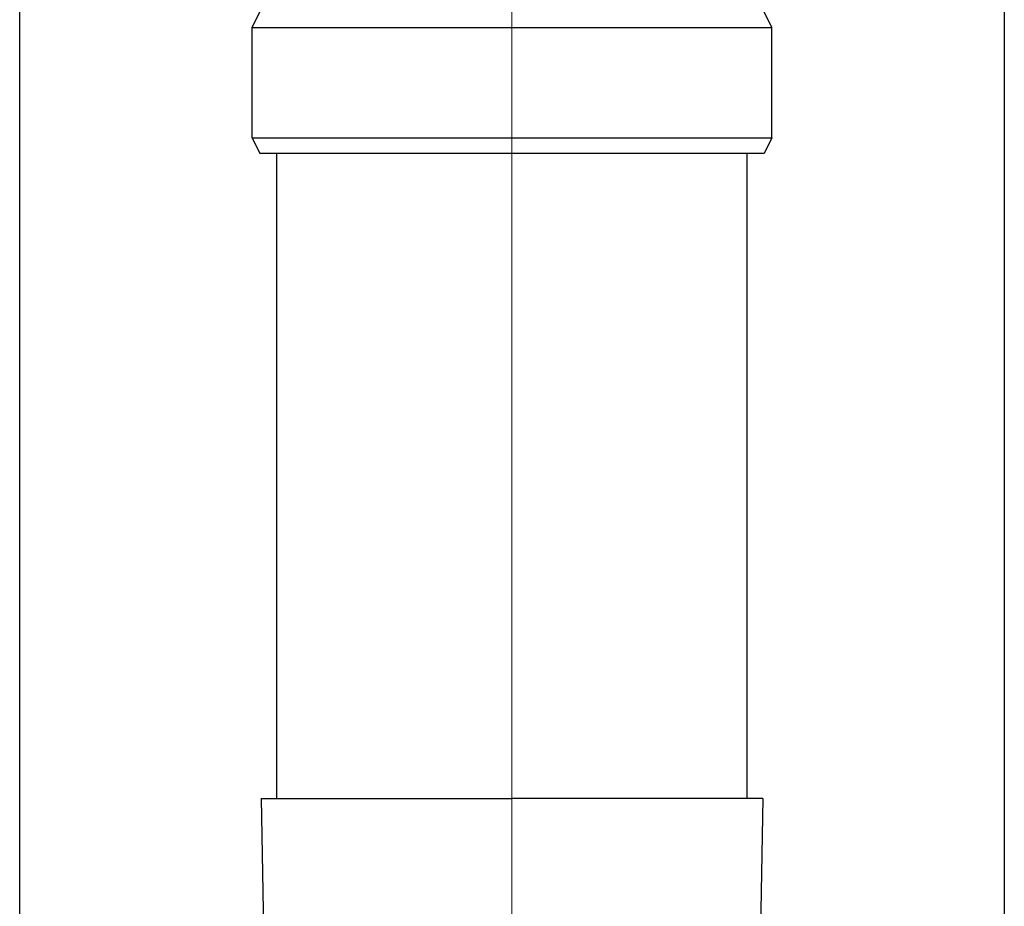
# Model space of a CAD drawing. Units: millimetres. Extents: x 0 to 29435, y 0 to 20790.
# Drawn here: x 10020 to 10145, y 4680 to 4792 of the extents above; entities that cross this region are included whole.
import ezdxf

# ---------------------------------------------------------------- set-up
doc = ezdxf.new("R2010")
doc.units = ezdxf.units.MM
doc.linetypes.add('YCENTER_1', pattern=[13, 10, -1, 1, -1])
for name, color, linetype, lineweight in [('YKK_12', 2, 'Continuous', 13), ('YKK_13', 4, 'Continuous', 30), ('YKK_A1', 4, 'Continuous', 30)]:
    doc.layers.add(name, color=color, linetype=linetype, lineweight=lineweight)

msp = doc.modelspace()

# ---------------------------------------------------------------- linework, layer by layer
at = {"layer": 'YKK_12', "linetype": 'YCENTER_1', "ltscale": 20}
msp.add_line((10082.99, 3891.98), (10082.99, 6886.6), dxfattribs=at)
at = {"layer": 'YKK_13', "ltscale": 25}
for p, q in [((10049.99, 4791.5), (10050.99, 4793.5)), ((10115.99, 4791.5), (10114.99, 4793.5)), ((10049.99, 4791.5), (10115.99, 4791.5)), ((10049.99, 4777.5), (10049.99, 4791.5)), ((10115.99, 4777.5), (10115.99, 4791.5)), ((10049.99, 4777.5), (10115.99, 4777.5)), ((10049.99, 4777.5), (10050.99, 4775.5)), ((10115.99, 4777.5), (10114.99, 4775.5)), ((10114.99, 4775.5), (10050.99, 4775.5))]:
    msp.add_line(p, q, dxfattribs=at)
at = {"layer": 'YKK_13'}
for p, q in [((10053.14, 4693.68), (10053.14, 4775.5)), ((10112.84, 4693.68), (10112.84, 4775.5)), ((10051.14, 4693.68), (10052.24, 4693.68)), ((10051.14, 4693.68), (10051.49, 4673.68)), ((10052.24, 4693.68), (10082.99, 4693.68)), ((10113.74, 4693.68), (10082.99, 4693.68)), ((10114.84, 4693.68), (10113.74, 4693.68)), ((10114.84, 4693.68), (10114.49, 4673.68))]:
    msp.add_line(p, q, dxfattribs=at)
at = {"layer": 'YKK_A1'}
for p, q in [((10020.49, 4057.5), (10020.49, 6912.5)), ((10145.49, 6912.5), (10145.49, 4057.5))]:
    msp.add_line(p, q, dxfattribs=at)

doc.saveas('drawing.dxf')
